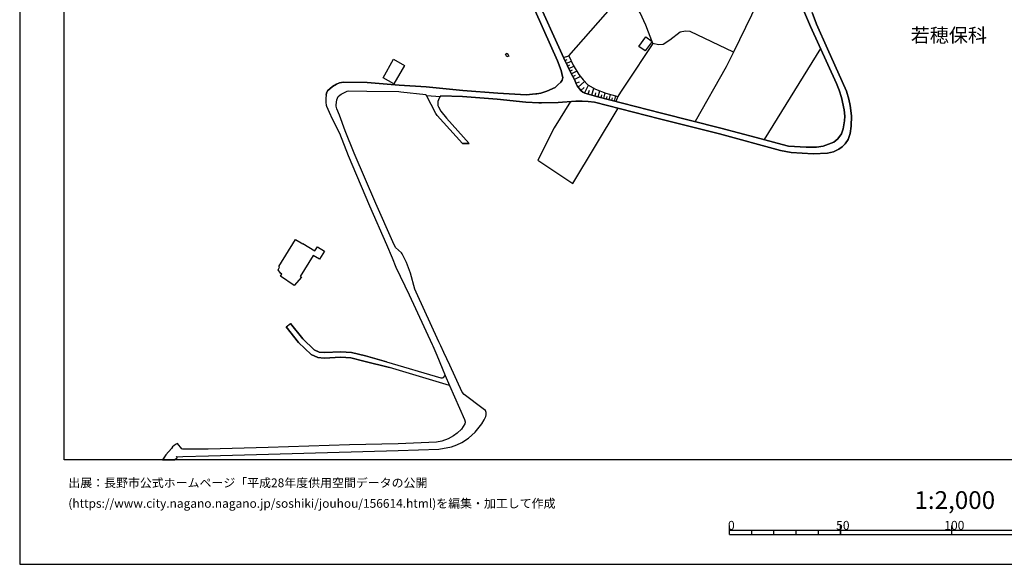
# Model space of a CAD drawing. Extents: x -10 to 410, y -24 to 273.
# Drawn here: x -10 to 211, y -24 to 99 of the extents above; entities that cross this region are included whole.
import ezdxf

# ---------------------------------------------------------------- set-up
doc = ezdxf.new("R2010")
doc.units = 0
for name, color, linetype in [('03_GYOUSEI_POLY', 4, 'Continuous'), ('05_DM_LINE', 7, 'Continuous'), ('06_HOUSE_POLY', 160, 'Continuous'), ('08_ROAD_LINE', 3, 'Continuous'), ('09_ROAD_POLY', 5, 'Continuous'), ('印刷レイアウト', 1, 'Continuous'), ('印刷用フレーム', 1, 'Continuous'), ('背景', 3, 'Continuous')]:
    doc.layers.add(name, color=color, linetype=linetype)
doc.styles.add('STD', font='txt')

msp = doc.modelspace()

# ---------------------------------------------------------------- linework, layer by layer
at = {"layer": '05_DM_LINE', "color": 253}
for p, q in [((113.289209, 90.585341), (125.428864, 104.430835)), ((170.003921, 92.231752), (157.294103, 71.766851)), ((112.43362, 89.571449), (112.968815, 89.825353)), ((112.758837, 88.88622), (113.863334, 89.40574)), ((113.028415, 88.321568), (113.584109, 88.585118)), ((113.298855, 87.755195), (114.43367, 88.290218)), ((113.579114, 87.161605), (114.17391, 87.440658)), ((113.879009, 86.546311), (115.084104, 87.180897)), ((114.204226, 85.927227), (114.82331, 86.251411)), ((114.558727, 85.251299), (115.903347, 85.9603)), ((114.923907, 84.427233), (115.758826, 84.776565)), ((115.393646, 83.591108), (116.868319, 84.835132)), ((116.033228, 82.835254), (116.789081, 83.476042)), ((116.818365, 82.235807), (117.749057, 83.991428)), ((117.698242, 81.966056), (117.948356, 82.856613)), ((118.499055, 81.741436), (118.943472, 83.335137)), ((119.233549, 81.530596), (119.438532, 82.270947)), ((119.928769, 81.346973), (120.289126, 82.745337)), ((121.193464, 81.020722), (121.508862, 82.25131)), ((113.704171, 80.302075), (109.993286, 74.44059)), ((120.584026, 81.180919), (120.749046, 81.835143)), ((121.798939, 80.866382), (121.954141, 81.47203)), ((122.408204, 80.710319), (122.713957, 81.911279)), ((123.01368, 80.555979), (123.164231, 81.155425)), ((123.618294, 80.401638), (123.923874, 81.597087))]:
    msp.add_line(p, q, dxfattribs=at)
for points in [[(165.584036, 105.450583), (158.499025, 108.151538), (150.38393, 91.450404), (140.673928, 96.106795), (139.593891, 96.177075), (138.378978, 95.975882), (136.048888, 94.136201), (134.553716, 93.130233), (133.539136, 93.090959), (132.243263, 93.386203)], [(132.243263, 93.386203), (130.629064, 97.511016), (129.403471, 100.280528), (128.023538, 102.311757)], [(132.243263, 93.386203), (126.173866, 84.267036), (124.973767, 82.456293), (124.339008, 81.48581)], [(150.38393, 91.450404), (148.783339, 88.171362), (141.753966, 75.805881)], [(112.128901, 90.221883), (113.289209, 90.585341), (114.318431, 88.485555), (115.558666, 86.386114), (116.548958, 85.17723), (117.579214, 84.085135), (119.298834, 83.145657), (121.669059, 82.186887), (124.339008, 81.48581), (123.919051, 80.325502)], [(123.919051, 80.325502), (119.523454, 81.45067), (116.918962, 82.186887), (116.499177, 82.411507), (116.04408, 82.821474), (115.178844, 83.841222), (114.973688, 84.302176), (114.638825, 85.100749), (113.829228, 86.636228), (112.198319, 90.071677), (112.128901, 90.221883)], [(109.993286, 74.44059), (106.323398, 67.091168), (114.228514, 61.895964), (124.45907, 78.796224)]]:
    msp.add_lwpolyline(points, dxfattribs=at)
at = {"layer": '06_HOUSE_POLY', "color": 255}
for points in [[(130.486437, 91.712231), (129.111327, 92.733702), (130.696415, 94.868628), (132.071353, 93.853014), (130.486437, 91.712231)], [(99.396517, 90.358653), (99.0713, 91.003231), (99.466797, 91.208214), (99.795976, 90.563637), (99.396517, 90.358653)], [(73.920897, 84.278749), (71.476602, 85.692616), (73.871115, 89.82742), (76.316444, 88.413553), (73.920897, 84.278749)], [(51.460942, 38.90753), (48.380854, 40.987679), (48.715889, 41.483773), (48.411171, 41.688756), (47.85651, 42.438753), (48.196369, 43.057837), (48.036172, 43.212177), (51.795977, 49.298283), (53.391745, 48.313675), (53.425852, 48.368452), (56.130941, 46.698614), (56.715918, 47.638091), (58.286192, 46.667263), (57.146555, 44.823448), (55.751119, 45.683), (52.836051, 40.973899), (53.111315, 40.804055), (51.460942, 38.90753)]]:
    msp.add_lwpolyline(points, close=True, dxfattribs=at)
at = {"layer": '08_ROAD_LINE', "color": 253}
for p, q in [((89.348724, 70.911434), (90.853541, 70.866648)), ((49.678794, 29.606806), (50.664091, 30.38023)), ((86.483438, 16.401755), (72.919063, 20.440785))]:
    msp.add_line(p, q, dxfattribs=at)
for points in [[(106.133918, 82.091113), (107.04394, 82.206524), (108.368235, 82.645774), (110.258903, 83.517038), (110.848703, 84.085135), (111.523598, 84.686993), (111.789214, 85.155526), (111.908242, 85.43699), (111.938559, 85.755317), (111.919095, 85.98166), (111.598701, 87.286317), (110.753963, 89.505303), (104.143686, 104.335406), (99.658344, 114.181144), (95.743165, 122.42698), (91.738414, 131.206289), (91.539115, 131.850867), (91.419054, 132.34696), (91.39356, 133.32554), (91.448337, 133.866592), (91.673991, 135.016909), (91.908257, 135.821684), (91.963896, 136.401666)], [(105.508805, 104.905569), (112.198319, 90.071677), (113.829228, 86.636228), (114.638825, 85.100749), (114.973688, 84.302176), (115.178844, 83.841222), (116.04408, 82.821474), (116.499177, 82.411507), (116.918962, 82.186887), (119.523454, 81.45067), (134.164076, 77.700339), (147.558607, 74.360664), (155.528319, 72.261222), (161.348636, 70.62618), (162.81349, 70.306131), (166.75399, 70.07152), (169.084081, 70.075654), (170.624038, 70.29614), (171.183694, 70.491477), (172.993231, 71.200477), (173.9191, 71.911545), (174.738344, 73.091146), (175.079236, 74.17704), (175.414099, 75.966078), (175.459058, 77.046115), (175.334001, 78.44069), (174.763837, 81.245342), (174.173865, 82.905534), (173.603529, 84.356608), (167.723785, 97.20647), (166.153338, 100.876185)], [(168.10843, 100.347019), (169.129039, 97.735636), (171.608474, 92.222106), (174.893717, 84.802059), (175.848698, 82.626137), (176.363395, 80.880162), (176.653472, 79.460438), (176.959052, 77.12053), (176.893595, 74.745481), (176.664152, 73.120429), (176.213878, 71.786488), (175.573263, 70.806014), (174.863401, 70.097013), (174.098762, 69.585417), (172.959124, 69.016976), (171.558693, 68.722076), (168.334083, 68.536385), (163.388821, 68.860569), (160.993274, 69.325656), (147.228567, 73.052216), (133.773574, 76.436678), (119.113315, 80.151525), (117.643637, 80.331359), (116.353621, 80.411285), (114.908232, 80.380279), (110.898485, 80.126375), (107.178815, 80.016821)], [(58.648444, 81.796213), (58.743184, 82.222027), (58.999155, 82.716054), (60.103653, 83.686882), (60.999033, 84.241542), (61.669104, 84.520939), (62.598763, 84.677002), (67.923847, 84.591219), (75.15338, 84.005208), (81.188498, 83.635894), (89.448287, 82.831464), (97.353575, 82.186887), (103.698408, 81.81585), (105.918944, 82.06183), (106.133918, 82.091113)], [(24.343906, -0.408933), (24.678769, -0.158819), (25.113368, 0.136081), (24.959028, 0.380339), (25.308705, 0.360701), (26.363421, 0.392052), (32.178742, 0.536401), (45.678866, 0.940856), (74.874155, 1.761133), (84.023467, 2.030539), (86.868255, 2.61655), (88.113312, 3.01687), (89.258807, 3.597024), (90.693517, 4.540291), (92.24915, 5.891802), (93.753967, 7.731828), (94.278483, 8.661315), (94.653309, 9.436806), (94.723762, 9.760989), (94.723762, 10.081383), (94.683626, 10.302214), (94.523429, 10.755244), (94.044044, 11.181057), (89.749044, 14.405667), (89.323402, 14.876267), (86.499113, 20.991656), (85.168962, 23.850741), (84.513704, 25.325586), (84.454104, 25.460289), (84.063603, 26.231646), (78.92886, 37.446465), (78.608466, 38.081396), (77.643667, 41.66154), (76.773436, 44.061738), (75.818456, 46.06196), (75.673934, 46.27659), (74.298824, 47.481684), (73.714019, 48.755336), (69.878939, 57.391846), (64.999133, 68.686936), (62.993226, 73.70644), (61.698387, 77.225949), (61.108415, 78.677024), (60.933748, 79.251321), (60.94839, 79.616501), (61.08895, 80.722032), (61.398492, 81.475819), (61.723709, 81.76693), (62.079243, 81.985693), (63.414217, 82.665411), (63.704122, 82.700551), (67.829107, 82.641984), (75.05864, 82.561713), (75.513737, 82.516927), (81.093758, 81.880273), (81.084112, 81.73179), (81.273592, 81.716287)], [(58.648444, 81.796213), (58.589016, 81.096859), (58.624156, 80.071598), (58.673938, 79.540365), (58.743184, 79.251321), (59.368297, 77.92117), (60.0332, 76.427032), (61.683746, 73.206212), (63.658302, 68.141922), (68.459043, 56.846832), (72.258811, 48.151755), (73.504041, 45.116626), (74.383918, 43.036477), (77.343772, 36.802233), (82.533291, 25.606706), (82.723633, 25.356592), (83.629004, 23.26094), (84.77846, 20.311938), (85.503997, 18.651747)], [(89.348724, 70.911434), (83.638822, 77.206312), (83.34375, 77.651763), (81.273592, 81.716287)], [(84.414141, 81.491667), (84.223627, 81.196766), (83.978509, 80.706529), (83.838982, 80.311721), (83.808666, 79.936895), (83.838982, 79.466295), (83.948364, 79.155547), (84.483388, 78.126153), (85.749116, 76.546232), (90.853541, 70.866648)], [(107.178815, 80.016821), (106.568517, 79.995462), (103.618309, 80.165305), (97.20423, 80.841233), (89.358542, 81.460316), (84.508881, 81.636016), (84.414141, 81.491667)], [(49.678794, 29.606806), (52.473627, 26.071449), (55.273456, 23.376351), (56.763805, 22.681131), (58.263799, 22.581223), (61.954186, 22.74142), (64.198321, 22.616363), (67.193487, 21.866366), (72.919063, 20.440785)], [(72.268629, 21.751299), (67.518704, 23.07146), (64.383839, 23.860731), (61.959009, 23.991645), (58.278441, 23.831448), (57.079203, 23.915508), (55.993309, 24.421248), (53.398463, 26.911363), (50.664091, 30.38023)], [(72.268629, 21.751299), (84.473741, 18.097087), (84.678725, 18.09123), (84.898522, 18.145662), (85.088863, 18.222144), (85.503997, 18.651747)], [(86.483438, 16.401755), (89.829142, 8.721948), (89.993301, 8.190715), (89.978659, 7.981597), (89.878924, 7.745264), (89.133922, 6.600803), (88.164128, 5.651679), (87.374167, 5.056022), (86.148574, 4.366659), (84.728678, 3.841281), (83.508942, 3.610805), (74.85848, 3.296267), (63.923919, 3.02066), (45.624089, 2.456353), (32.108462, 2.040186), (26.363421, 2.065679), (26.148447, 2.120456), (25.223783, 3.31177), (24.888748, 3.177067), (24.433651, 2.87631), (24.108434, 2.575553), (23.813534, 2.186947), (22.603616, 0.755165), (21.813483, -0.408933)]]:
    msp.add_lwpolyline(points, dxfattribs=at)
at = {"layer": '09_ROAD_POLY', "color": 7}
for points in [[(104.143686, 104.335406), (110.753963, 89.505303), (111.598701, 87.286317), (111.919095, 85.98166), (111.938559, 85.755317), (111.908242, 85.43699), (111.789214, 85.155526), (111.523598, 84.686993), (110.848703, 84.085135), (110.258903, 83.517038), (108.368235, 82.645774), (107.04394, 82.206524), (106.133918, 82.091113), (105.918944, 82.06183), (103.698408, 81.81585), (97.353575, 82.186887), (89.448287, 82.831464), (81.188498, 83.635894), (75.15338, 84.005208), (67.923847, 84.591219), (62.598763, 84.677002), (61.669104, 84.520939), (60.999033, 84.241542), (60.103653, 83.686882), (58.999155, 82.716054), (58.743184, 82.222027), (58.648444, 81.796213), (58.589016, 81.096859), (58.624156, 80.071598), (58.673938, 79.540365), (58.743184, 79.251321), (59.368297, 77.92117), (60.0332, 76.427032), (61.683746, 73.206212), (63.658302, 68.141922), (68.459043, 56.846832), (72.258811, 48.151755), (73.504041, 45.116626), (74.383918, 43.036477), (77.343772, 36.802233), (82.533291, 25.606706), (82.723633, 25.356592), (83.629004, 23.26094), (84.77846, 20.311938), (85.503997, 18.651747), (86.483438, 16.401755), (89.829142, 8.721948), (89.993301, 8.190715), (89.978659, 7.981597), (89.878924, 7.745264), (89.133922, 6.600803), (88.164128, 5.651679), (87.374167, 5.056022), (86.148574, 4.366659), (84.728678, 3.841281), (83.508942, 3.610805), (74.85848, 3.296267), (63.923919, 3.02066), (45.624089, 2.456353), (32.108462, 2.040186), (26.363421, 2.065679), (26.148447, 2.120456), (25.223783, 3.31177), (24.888748, 3.177067), (24.433651, 2.87631), (24.108434, 2.575553), (23.813534, 2.186947), (22.603616, 0.755165), (21.851552, -0.352778), (24.419181, -0.352778), (24.678769, -0.158819), (25.113368, 0.136081), (24.959028, 0.380339), (25.308705, 0.360701), (26.363421, 0.392052), (32.178742, 0.536401), (45.678866, 0.940856), (74.874155, 1.761133), (84.023467, 2.030539), (86.868255, 2.61655), (88.113312, 3.01687), (89.258807, 3.597024), (90.693517, 4.540291), (92.24915, 5.891802), (93.753967, 7.731828), (94.278483, 8.661315), (94.653309, 9.436806), (94.723762, 9.760989), (94.723762, 10.081383), (94.683626, 10.302214), (94.523429, 10.755244), (94.044044, 11.181057), (89.749044, 14.405667), (89.323402, 14.876267), (86.499113, 20.991656), (85.168962, 23.850741), (84.513704, 25.325586), (84.454104, 25.460289), (84.063603, 26.231646), (78.92886, 37.446465), (78.608466, 38.081396), (77.643667, 41.66154), (76.773436, 44.061738), (75.818456, 46.06196), (75.673934, 46.27659), (74.298824, 47.481684), (73.714019, 48.755336), (69.878939, 57.391846), (64.999133, 68.686936), (62.993226, 73.70644), (61.698387, 77.225949), (61.108415, 78.677024), (60.933748, 79.251321), (60.94839, 79.616501), (61.08895, 80.722032), (61.398492, 81.475819), (61.723709, 81.76693), (62.079243, 81.985693), (63.414217, 82.665411), (63.704122, 82.700551), (67.829107, 82.641984), (75.05864, 82.561713), (75.513737, 82.516927), (81.093758, 81.880273), (81.084112, 81.73179), (81.273592, 81.716287), (84.415175, 81.493389), (84.508881, 81.636016), (89.358542, 81.460316), (97.20423, 80.841233), (103.618309, 80.165305), (106.568517, 79.995462), (107.178815, 80.016821), (110.898485, 80.126375), (114.908232, 80.380279), (116.353621, 80.411285), (117.643637, 80.331359), (119.113315, 80.151525), (133.773574, 76.436678), (147.228567, 73.052216), (160.993274, 69.325656), (163.388821, 68.860569), (168.334083, 68.536385), (171.558693, 68.722076), (172.959124, 69.016976), (174.098762, 69.585417), (174.863401, 70.097013), (175.573263, 70.806014), (176.213878, 71.786488), (176.664152, 73.120429), (176.893595, 74.745481), (176.959052, 77.12053), (176.653472, 79.460438), (176.363395, 80.880162), (175.848698, 82.626137), (174.893717, 84.802059), (171.608474, 92.222106), (169.129039, 97.735636), (168.10843, 100.347019)], [(166.153338, 100.876185), (167.723785, 97.20647), (173.603529, 84.356608), (174.173865, 82.905534), (174.763837, 81.245342), (175.334001, 78.44069), (175.459058, 77.046115), (175.414099, 75.966078), (175.079236, 74.17704), (174.738344, 73.091146), (173.9191, 71.911545), (172.993231, 71.200477), (171.183694, 70.491477), (170.624038, 70.29614), (169.084081, 70.075654), (166.75399, 70.07152), (162.81349, 70.306131), (161.348636, 70.62618), (155.528319, 72.261222), (147.558607, 74.360664), (134.164076, 77.700339), (119.523454, 81.45067), (116.918962, 82.186887), (116.499177, 82.411507), (116.04408, 82.821474), (115.178844, 83.841222), (114.973688, 84.302176), (114.638825, 85.100749), (113.829228, 86.636228), (112.198319, 90.071677), (105.508805, 104.905569)]]:
    msp.add_lwpolyline(points, dxfattribs=at)
for points in [[(84.415175, 81.493389), (84.414141, 81.491667), (84.223627, 81.196766), (83.978509, 80.706529), (83.838982, 80.311721), (83.808666, 79.936895), (83.838982, 79.466295), (83.948364, 79.155547), (84.483388, 78.126153), (85.749116, 76.546232), (90.853541, 70.866648), (89.348724, 70.911434), (83.638822, 77.206312), (83.34375, 77.651763), (81.273592, 81.716287), (84.415175, 81.493389)], [(49.678794, 29.606806), (50.664091, 30.38023), (53.398463, 26.911363), (55.993309, 24.421248), (57.079203, 23.915508), (58.278441, 23.831448), (61.959009, 23.991645), (64.383839, 23.860731), (67.518704, 23.07146), (72.268629, 21.751299), (84.473741, 18.097087), (84.678725, 18.09123), (84.898522, 18.145662), (85.088863, 18.222144), (85.503997, 18.651747), (86.483438, 16.401755), (72.919063, 20.440785), (67.193487, 21.866366), (64.198321, 22.616363), (61.954186, 22.74142), (58.263799, 22.581223), (56.763805, 22.681131), (55.273456, 23.376351), (52.473627, 26.071449), (49.678794, 29.606806)]]:
    msp.add_lwpolyline(points, close=True, dxfattribs=at)
at = {"layer": '印刷レイアウト', "color": 7}
for p, q in [((149.524724, -17.15003), (149.524724, -15.149807)), ((174.524748, -17.15003), (174.524748, -15.149807)), ((174.524748, -15.149807), (174.524748, -17.15003)), ((199.525117, -15.149807), (199.525117, -17.15003)), ((149.524724, -16.150263), (249.525166, -16.150263)), ((149.524724, -17.15003), (249.525166, -17.15003)), ((154.524935, -17.15003), (154.524935, -16.150263)), ((159.524802, -17.15003), (159.524802, -16.150263)), ((164.525014, -17.15003), (164.525014, -16.150263)), ((169.524536, -17.15003), (169.524536, -16.150263))]:
    msp.add_line(p, q, dxfattribs=at)
for points in [[(-10.309448, -23.852808), (409.661817, -23.852808), (409.632878, 273.147152), (-10.338387, 273.147152)], [(399.647269, -0.352433), (-0.353122, -0.352433), (-0.353122, 249.647122), (399.647269, 249.647122)]]:
    msp.add_lwpolyline(points, close=True, dxfattribs=at)
at = {"layer": '印刷用フレーム', "color": 7}
msp.add_lwpolyline([(399.647268, -0.352778), (-0.352778, -0.352778), (-0.352778, 249.647122), (399.647268, 249.647122)], close=True, dxfattribs=at)
msp.add_lwpolyline([(399.647268, -0.352778), (-0.352778, -0.352778), (-0.352778, 249.647122), (399.647268, 249.647122)], close=True, dxfattribs=at)
at = {"layer": '背景', "color": 7}
msp.add_lwpolyline([(399.647268, -0.352778), (-0.352778, -0.352778), (-0.352778, 249.647122), (399.647268, 249.647122)], close=True, dxfattribs=at)

# ---------------------------------------------------------------- texts
at = {"layer": '03_GYOUSEI_POLY', "color": 7, "insert": (190.305008, 96.810234), "char_height": 3.149801, "attachment_point": 1, "style": 'STD'}
msp.add_mtext('\\fMS Gothic|b0|i0|c128;\\H3.1498;\\C31;若穂保科', dxfattribs=at)
at = {"layer": '印刷レイアウト', "color": 7, "attachment_point": 1, "style": 'STD'}
for s, insert, char_height in [('\\fMeiryo|b0|i0|c128;\\H1.9686;\\C7;出展：長野市公式ホームページ「平成28年度供用空間データの公開', (0.608921, -4.525035), 1.968626), ('\\fMeiryo|b0|i0|c128;\\H1.9686;\\C7;(https://www.city.nagano.nagano.jp/soshiki/jouhou/156614.html)を編集・加工して作成', (0.608921, -9.155243), 1.968626), ('\\fMS Gothic|b0|i0|c128;\\H4.0000;\\W1.00;\\C7;1:2,000', (191.147858, -7.395661), 4.000041), ('\\fMS Gothic|b0|i0|c128;\\H2.0000;\\W1.00;\\C7;0', (149.16068, -14.084331), 2.000021), ('\\fMS Gothic|b0|i0|c128;\\H2.0000;\\W1.00;\\C7;50', (173.510787, -14.084331), 2.000021), ('\\fMS Gothic|b0|i0|c128;\\H2.0000;\\W1.00;\\C7;100', (197.861239, -14.084331), 2.000021)]:
    msp.add_mtext(s, dxfattribs=dict(at, insert=insert, char_height=char_height))

doc.saveas('drawing.dxf')
